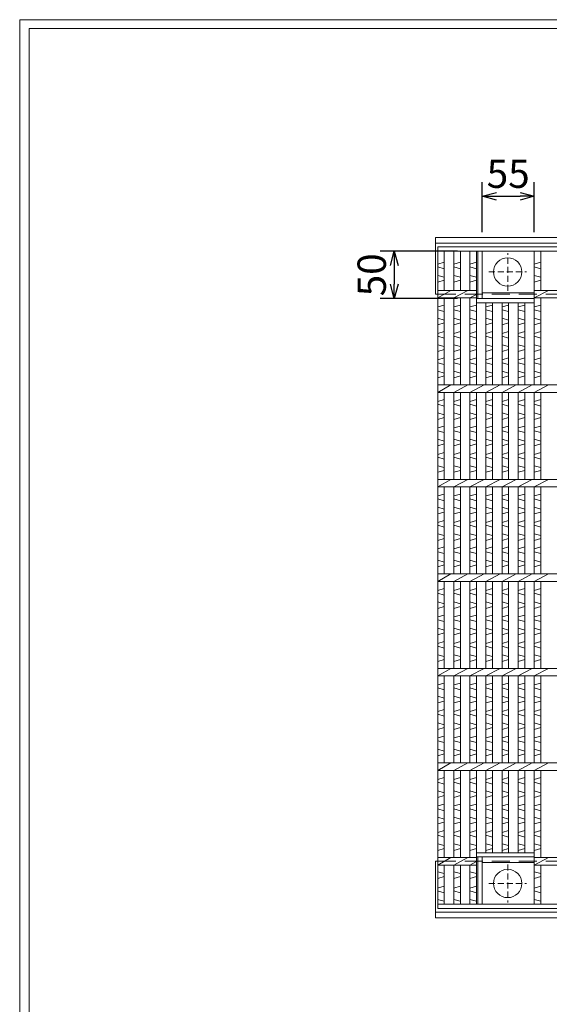
# Model space of a CAD drawing. Units: millimetres. Extents: x -180 to 2610, y -195 to 1778.
# Drawn here: x -180 to 380, y 736 to 1778 of the extents above; entities that cross this region are included whole.
import ezdxf

# ---------------------------------------------------------------- set-up
doc = ezdxf.new("R2010")
doc.units = ezdxf.units.MM
doc.linetypes.add('HIDDEN', pattern=[9.525, 6.35, -3.175])
for name, color, linetype, lineweight in [('エンボス', 4, 'Continuous', 5), ('中心線', 1, 'HIDDEN', 5), ('受け枠', 3, 'Continuous', 9), ('寸法線', 2, 'Continuous', 9), ('本体', 7, 'Continuous', 13), ('枠寸法', 31, 'Continuous', 9)]:
    doc.layers.add(name, color=color, linetype=linetype, lineweight=lineweight)
doc.layers.add('外枠', color=7, linetype='Continuous')
doc.dimstyles.new('ISO-25', dxfattribs={"dimscale": 10, "dimtxt": 3, "dimasz": 1.5, "dimexe": 1.5, "dimexo": 2, "dimgap": 0.5, "dimtad": 1, "dimdsep": 46, "dimtxsty": 'Standard', "dimblk": 'OPEN30', "dimcen": 2.5, "dimadec": 0, "dimazin": 0, "dimtfac": 1, "dimtmove": 0, "dimatfit": 0, "dimldrblk": 'OPEN30', "dimfxl": 1, "dimarcsym": 0})

# ---------------------------------------------------------------- blocks, each defined once
blk = doc.blocks.new('_Open30')
at = {"color": 0, "linetype": 'ByBlock', "lineweight": -2}
for p, q in [((-1, 0.268), (0, 0)), ((0, 0), (-1, -0.268)), ((0, 0), (-1, 0))]:
    blk.add_line(p, q, dxfattribs=at)
blk = doc.blocks.new('*D21')
at = {"layer": 'Defpoints', "color": 0, "ltscale": 3}
for p in [(364, 1591), (309, 1532.9), (364, 1532.9)]:
    blk.add_point(p, dxfattribs=at)
at = {"layer": '寸法線', "color": 0, "lineweight": -2, "ltscale": 3}
for p, q in [((309, 1552.9), (309, 1606)), ((364, 1552.9), (364, 1606)), ((324, 1591), (349, 1591))]:
    blk.add_line(p, q, dxfattribs=at)
at = {"layer": '寸法線', "color": 0, "lineweight": -2, "ltscale": 3, "xscale": 15, "yscale": 15, "zscale": 15, "rotation": 180}
blk.add_blockref('_Open30', (309, 1591), dxfattribs=at)
at = {"layer": '寸法線', "color": 0, "lineweight": -2, "ltscale": 3, "xscale": 15, "yscale": 15, "zscale": 15}
blk.add_blockref('_Open30', (364, 1591), dxfattribs=at)
at = {"layer": '寸法線', "color": 0, "ltscale": 3, "insert": (336.5, 1611), "char_height": 30, "attachment_point": 5}
blk.add_mtext('55', dxfattribs=at)
blk = doc.blocks.new('丸穴φ30')
at = {"layer": '中心線'}
for p, q in [((0, -20), (0, 20)), ((-20, 0), (20, 0))]:
    blk.add_line(p, q, dxfattribs=at)
at = {"layer": '本体', "ltscale": 3}
blk.add_circle((0, 0), 15, dxfattribs=at)
blk = doc.blocks.new('*D41')
at = {"layer": 'Defpoints', "color": 0, "ltscale": 3}
for p in [(303, 1532.9), (216.1, 1482.9), (303, 1482.9)]:
    blk.add_point(p, dxfattribs=at)
at = {"layer": '寸法線', "color": 0, "lineweight": -2, "ltscale": 3}
for p, q in [((283, 1532.9), (201.1, 1532.9)), ((216.1, 1517.9), (216.1, 1497.9)), ((283, 1482.9), (201.1, 1482.9))]:
    blk.add_line(p, q, dxfattribs=at)
at = {"layer": '寸法線', "color": 0, "lineweight": -2, "ltscale": 3, "xscale": 15, "yscale": 15, "zscale": 15}
for p, rotation in [((216.1, 1532.9), 90), ((216.1, 1482.9), 270)]:
    blk.add_blockref('_Open30', p, dxfattribs=dict(at, rotation=rotation))
at = {"layer": '寸法線', "color": 0, "ltscale": 3, "insert": (196.1, 1507.9), "char_height": 30, "attachment_point": 5, "rotation": 90}
blk.add_mtext('50', dxfattribs=at)

msp = doc.modelspace()

# ---------------------------------------------------------------- linework, layer by layer
at = {"layer": 'エンボス', "linetype": 'Continuous'}
for p, q in [((261.99, 1519.31), (268.99, 1521.31)), ((278.99, 1519.31), (285.99, 1521.31)), ((295.99, 1519.31), (302.99, 1521.31)), ((363.99, 1519.31), (370.99, 1521.31)), ((268.99, 1514.31), (261.99, 1516.31)), ((285.99, 1514.31), (278.99, 1516.31)), ((302.99, 1514.31), (295.99, 1516.31)), ((370.99, 1514.31), (363.99, 1516.31)), ((261.99, 1507.31), (268.99, 1505.31)), ((268.99, 1502.31), (261.99, 1500.31)), ((278.99, 1507.31), (285.99, 1505.31)), ((285.99, 1502.31), (278.99, 1500.31)), ((295.99, 1507.31), (302.99, 1505.31)), ((302.99, 1502.31), (295.99, 1500.31)), ((363.99, 1507.31), (370.99, 1505.31)), ((370.99, 1502.31), (363.99, 1500.31)), ((268.99, 1475.946), (261.99, 1473.946)), ((261.99, 1470.946), (268.99, 1468.946)), ((285.99, 1475.946), (278.99, 1473.946)), ((278.99, 1470.946), (285.99, 1468.946)), ((302.99, 1475.946), (295.99, 1473.946)), ((295.99, 1470.946), (302.99, 1468.946)), ((319.99, 1475.946), (312.99, 1473.946)), ((312.99, 1470.946), (319.99, 1468.946)), ((336.99, 1475.946), (329.99, 1473.946)), ((329.99, 1470.946), (336.99, 1468.946)), ((353.99, 1475.946), (346.99, 1473.946)), ((346.99, 1470.946), (353.99, 1468.946)), ((370.99, 1475.946), (363.99, 1473.946)), ((363.99, 1470.946), (370.99, 1468.946)), ((261.99, 1461.946), (268.99, 1459.946)), ((278.99, 1461.946), (285.99, 1459.946)), ((295.99, 1461.946), (302.99, 1459.946)), ((312.99, 1461.946), (319.99, 1459.946)), ((329.99, 1461.946), (336.99, 1459.946)), ((346.99, 1461.946), (353.99, 1459.946)), ((363.99, 1461.946), (370.99, 1459.946)), ((268.99, 1456.946), (261.99, 1454.946)), ((285.99, 1456.946), (278.99, 1454.946)), ((302.99, 1456.946), (295.99, 1454.946)), ((319.99, 1456.946), (312.99, 1454.946)), ((336.99, 1456.946), (329.99, 1454.946)), ((353.99, 1456.946), (346.99, 1454.946)), ((370.99, 1456.946), (363.99, 1454.946)), ((268.99, 1447.946), (261.99, 1445.946)), ((261.99, 1442.946), (268.99, 1440.946)), ((285.99, 1447.946), (278.99, 1445.946)), ((278.99, 1442.946), (285.99, 1440.946)), ((302.99, 1447.946), (295.99, 1445.946)), ((295.99, 1442.946), (302.99, 1440.946)), ((319.99, 1447.946), (312.99, 1445.946)), ((312.99, 1442.946), (319.99, 1440.946)), ((336.99, 1447.946), (329.99, 1445.946)), ((329.99, 1442.946), (336.99, 1440.946)), ((353.99, 1447.946), (346.99, 1445.946)), ((346.99, 1442.946), (353.99, 1440.946)), ((370.99, 1447.946), (363.99, 1445.946)), ((363.99, 1442.946), (370.99, 1440.946)), ((261.99, 1433.946), (268.99, 1431.946)), ((268.99, 1428.946), (261.99, 1426.946)), ((278.99, 1433.946), (285.99, 1431.946)), ((285.99, 1428.946), (278.99, 1426.946)), ((295.99, 1433.946), (302.99, 1431.946)), ((302.99, 1428.946), (295.99, 1426.946)), ((312.99, 1433.946), (319.99, 1431.946)), ((319.99, 1428.946), (312.99, 1426.946)), ((329.99, 1433.946), (336.99, 1431.946)), ((336.99, 1428.946), (329.99, 1426.946)), ((346.99, 1433.946), (353.99, 1431.946)), ((353.99, 1428.946), (346.99, 1426.946)), ((363.99, 1433.946), (370.99, 1431.946)), ((370.99, 1428.946), (363.99, 1426.946)), ((268.99, 1419.946), (261.99, 1417.946)), ((285.99, 1419.946), (278.99, 1417.946)), ((302.99, 1419.946), (295.99, 1417.946)), ((319.99, 1419.946), (312.99, 1417.946)), ((336.99, 1419.946), (329.99, 1417.946)), ((353.99, 1419.946), (346.99, 1417.946)), ((370.99, 1419.946), (363.99, 1417.946)), ((261.99, 1414.946), (268.99, 1412.946)), ((278.99, 1414.946), (285.99, 1412.946)), ((295.99, 1414.946), (302.99, 1412.946)), ((312.99, 1414.946), (319.99, 1412.946)), ((329.99, 1414.946), (336.99, 1412.946)), ((346.99, 1414.946), (353.99, 1412.946)), ((363.99, 1414.946), (370.99, 1412.946)), ((261.99, 1405.946), (268.99, 1403.946)), ((268.99, 1400.946), (261.99, 1398.946)), ((278.99, 1405.946), (285.99, 1403.946)), ((285.99, 1400.946), (278.99, 1398.946)), ((295.99, 1405.946), (302.99, 1403.946)), ((302.99, 1400.946), (295.99, 1398.946)), ((312.99, 1405.946), (319.99, 1403.946)), ((319.99, 1400.946), (312.99, 1398.946)), ((329.99, 1405.946), (336.99, 1403.946)), ((336.99, 1400.946), (329.99, 1398.946)), ((346.99, 1405.946), (353.99, 1403.946)), ((353.99, 1400.946), (346.99, 1398.946)), ((363.99, 1405.946), (370.99, 1403.946)), ((370.99, 1400.946), (363.99, 1398.946)), ((268.99, 1375.946), (261.99, 1373.946)), ((285.99, 1375.946), (278.99, 1373.946)), ((302.99, 1375.946), (295.99, 1373.946)), ((319.99, 1375.946), (312.99, 1373.946)), ((336.99, 1375.946), (329.99, 1373.946)), ((353.99, 1375.946), (346.99, 1373.946)), ((370.99, 1375.946), (363.99, 1373.946)), ((261.99, 1370.946), (268.99, 1368.946)), ((278.99, 1370.946), (285.99, 1368.946)), ((295.99, 1370.946), (302.99, 1368.946)), ((312.99, 1370.946), (319.99, 1368.946)), ((329.99, 1370.946), (336.99, 1368.946)), ((346.99, 1370.946), (353.99, 1368.946)), ((363.99, 1370.946), (370.99, 1368.946)), ((261.99, 1361.946), (268.99, 1359.946)), ((268.99, 1356.946), (261.99, 1354.946)), ((278.99, 1361.946), (285.99, 1359.946)), ((285.99, 1356.946), (278.99, 1354.946)), ((295.99, 1361.946), (302.99, 1359.946)), ((302.99, 1356.946), (295.99, 1354.946)), ((312.99, 1361.946), (319.99, 1359.946)), ((319.99, 1356.946), (312.99, 1354.946)), ((329.99, 1361.946), (336.99, 1359.946)), ((336.99, 1356.946), (329.99, 1354.946)), ((346.99, 1361.946), (353.99, 1359.946)), ((353.99, 1356.946), (346.99, 1354.946)), ((363.99, 1361.946), (370.99, 1359.946)), ((370.99, 1356.946), (363.99, 1354.946)), ((268.99, 1347.946), (261.99, 1345.946)), ((285.99, 1347.946), (278.99, 1345.946)), ((302.99, 1347.946), (295.99, 1345.946)), ((319.99, 1347.946), (312.99, 1345.946)), ((336.99, 1347.946), (329.99, 1345.946)), ((353.99, 1347.946), (346.99, 1345.946)), ((370.99, 1347.946), (363.99, 1345.946)), ((261.99, 1342.946), (268.99, 1340.946)), ((261.99, 1333.946), (268.99, 1331.946)), ((278.99, 1342.946), (285.99, 1340.946)), ((278.99, 1333.946), (285.99, 1331.946)), ((295.99, 1342.946), (302.99, 1340.946)), ((295.99, 1333.946), (302.99, 1331.946)), ((312.99, 1342.946), (319.99, 1340.946)), ((312.99, 1333.946), (319.99, 1331.946)), ((329.99, 1342.946), (336.99, 1340.946)), ((329.99, 1333.946), (336.99, 1331.946)), ((346.99, 1342.946), (353.99, 1340.946)), ((346.99, 1333.946), (353.99, 1331.946)), ((363.99, 1342.946), (370.99, 1340.946)), ((363.99, 1333.946), (370.99, 1331.946)), ((268.99, 1328.946), (261.99, 1326.946)), ((285.99, 1328.946), (278.99, 1326.946)), ((302.99, 1328.946), (295.99, 1326.946)), ((319.99, 1328.946), (312.99, 1326.946)), ((336.99, 1328.946), (329.99, 1326.946)), ((353.99, 1328.946), (346.99, 1326.946)), ((370.99, 1328.946), (363.99, 1326.946)), ((268.99, 1319.946), (261.99, 1317.946)), ((261.99, 1314.946), (268.99, 1312.946)), ((285.99, 1319.946), (278.99, 1317.946)), ((278.99, 1314.946), (285.99, 1312.946)), ((302.99, 1319.946), (295.99, 1317.946)), ((295.99, 1314.946), (302.99, 1312.946)), ((319.99, 1319.946), (312.99, 1317.946)), ((312.99, 1314.946), (319.99, 1312.946)), ((336.99, 1319.946), (329.99, 1317.946)), ((329.99, 1314.946), (336.99, 1312.946)), ((353.99, 1319.946), (346.99, 1317.946)), ((346.99, 1314.946), (353.99, 1312.946)), ((370.99, 1319.946), (363.99, 1317.946)), ((363.99, 1314.946), (370.99, 1312.946)), ((261.99, 1305.946), (268.99, 1303.946)), ((278.99, 1305.946), (285.99, 1303.946)), ((295.99, 1305.946), (302.99, 1303.946)), ((312.99, 1305.946), (319.99, 1303.946)), ((329.99, 1305.946), (336.99, 1303.946)), ((346.99, 1305.946), (353.99, 1303.946)), ((363.99, 1305.946), (370.99, 1303.946)), ((268.99, 1300.946), (261.99, 1298.946)), ((285.99, 1300.946), (278.99, 1298.946)), ((302.99, 1300.946), (295.99, 1298.946)), ((319.99, 1300.946), (312.99, 1298.946)), ((336.99, 1300.946), (329.99, 1298.946)), ((353.99, 1300.946), (346.99, 1298.946)), ((370.99, 1300.946), (363.99, 1298.946)), ((268.99, 1275.946), (261.99, 1273.946)), ((285.99, 1275.946), (278.99, 1273.946)), ((302.99, 1275.946), (295.99, 1273.946)), ((319.99, 1275.946), (312.99, 1273.946)), ((336.99, 1275.946), (329.99, 1273.946)), ((353.99, 1275.946), (346.99, 1273.946)), ((370.99, 1275.946), (363.99, 1273.946)), ((261.99, 1270.946), (268.99, 1268.946)), ((261.99, 1261.946), (268.99, 1259.946)), ((278.99, 1270.946), (285.99, 1268.946)), ((278.99, 1261.946), (285.99, 1259.946)), ((295.99, 1270.946), (302.99, 1268.946)), ((295.99, 1261.946), (302.99, 1259.946)), ((312.99, 1270.946), (319.99, 1268.946)), ((312.99, 1261.946), (319.99, 1259.946)), ((329.99, 1270.946), (336.99, 1268.946)), ((329.99, 1261.946), (336.99, 1259.946)), ((346.99, 1270.946), (353.99, 1268.946)), ((346.99, 1261.946), (353.99, 1259.946)), ((363.99, 1270.946), (370.99, 1268.946)), ((363.99, 1261.946), (370.99, 1259.946)), ((268.99, 1256.946), (261.99, 1254.946)), ((285.99, 1256.946), (278.99, 1254.946)), ((302.99, 1256.946), (295.99, 1254.946)), ((319.99, 1256.946), (312.99, 1254.946)), ((336.99, 1256.946), (329.99, 1254.946)), ((353.99, 1256.946), (346.99, 1254.946)), ((370.99, 1256.946), (363.99, 1254.946)), ((268.99, 1247.946), (261.99, 1245.946)), ((261.99, 1242.946), (268.99, 1240.946)), ((285.99, 1247.946), (278.99, 1245.946)), ((278.99, 1242.946), (285.99, 1240.946)), ((302.99, 1247.946), (295.99, 1245.946)), ((295.99, 1242.946), (302.99, 1240.946)), ((319.99, 1247.946), (312.99, 1245.946)), ((312.99, 1242.946), (319.99, 1240.946)), ((336.99, 1247.946), (329.99, 1245.946)), ((329.99, 1242.946), (336.99, 1240.946)), ((353.99, 1247.946), (346.99, 1245.946)), ((346.99, 1242.946), (353.99, 1240.946)), ((370.99, 1247.946), (363.99, 1245.946)), ((363.99, 1242.946), (370.99, 1240.946)), ((261.99, 1233.946), (268.99, 1231.946)), ((278.99, 1233.946), (285.99, 1231.946)), ((295.99, 1233.946), (302.99, 1231.946)), ((312.99, 1233.946), (319.99, 1231.946)), ((329.99, 1233.946), (336.99, 1231.946)), ((346.99, 1233.946), (353.99, 1231.946)), ((363.99, 1233.946), (370.99, 1231.946)), ((268.99, 1228.946), (261.99, 1226.946)), ((268.99, 1219.946), (261.99, 1217.946)), ((285.99, 1228.946), (278.99, 1226.946)), ((285.99, 1219.946), (278.99, 1217.946)), ((302.99, 1228.946), (295.99, 1226.946)), ((302.99, 1219.946), (295.99, 1217.946)), ((319.99, 1228.946), (312.99, 1226.946)), ((319.99, 1219.946), (312.99, 1217.946)), ((336.99, 1228.946), (329.99, 1226.946)), ((336.99, 1219.946), (329.99, 1217.946)), ((353.99, 1228.946), (346.99, 1226.946)), ((353.99, 1219.946), (346.99, 1217.946)), ((370.99, 1228.946), (363.99, 1226.946)), ((370.99, 1219.946), (363.99, 1217.946)), ((261.99, 1214.946), (268.99, 1212.946)), ((278.99, 1214.946), (285.99, 1212.946)), ((295.99, 1214.946), (302.99, 1212.946)), ((312.99, 1214.946), (319.99, 1212.946)), ((329.99, 1214.946), (336.99, 1212.946)), ((346.99, 1214.946), (353.99, 1212.946)), ((363.99, 1214.946), (370.99, 1212.946)), ((261.99, 1205.946), (268.99, 1203.946)), ((268.99, 1200.946), (261.99, 1198.946)), ((278.99, 1205.946), (285.99, 1203.946)), ((285.99, 1200.946), (278.99, 1198.946)), ((295.99, 1205.946), (302.99, 1203.946)), ((302.99, 1200.946), (295.99, 1198.946)), ((312.99, 1205.946), (319.99, 1203.946)), ((319.99, 1200.946), (312.99, 1198.946)), ((329.99, 1205.946), (336.99, 1203.946)), ((336.99, 1200.946), (329.99, 1198.946)), ((346.99, 1205.946), (353.99, 1203.946)), ((353.99, 1200.946), (346.99, 1198.946)), ((363.99, 1205.946), (370.99, 1203.946)), ((370.99, 1200.946), (363.99, 1198.946)), ((268.99, 1175.946), (261.99, 1173.946)), ((261.99, 1170.946), (268.99, 1168.946)), ((285.99, 1175.946), (278.99, 1173.946)), ((278.99, 1170.946), (285.99, 1168.946)), ((302.99, 1175.946), (295.99, 1173.946)), ((295.99, 1170.946), (302.99, 1168.946)), ((319.99, 1175.946), (312.99, 1173.946)), ((312.99, 1170.946), (319.99, 1168.946)), ((336.99, 1175.946), (329.99, 1173.946)), ((329.99, 1170.946), (336.99, 1168.946)), ((353.99, 1175.946), (346.99, 1173.946)), ((346.99, 1170.946), (353.99, 1168.946)), ((370.99, 1175.946), (363.99, 1173.946)), ((363.99, 1170.946), (370.99, 1168.946)), ((261.99, 1161.946), (268.99, 1159.946)), ((268.99, 1156.946), (261.99, 1154.946)), ((278.99, 1161.946), (285.99, 1159.946)), ((285.99, 1156.946), (278.99, 1154.946)), ((295.99, 1161.946), (302.99, 1159.946)), ((302.99, 1156.946), (295.99, 1154.946)), ((312.99, 1161.946), (319.99, 1159.946)), ((319.99, 1156.946), (312.99, 1154.946)), ((329.99, 1161.946), (336.99, 1159.946)), ((336.99, 1156.946), (329.99, 1154.946)), ((346.99, 1161.946), (353.99, 1159.946)), ((353.99, 1156.946), (346.99, 1154.946)), ((363.99, 1161.946), (370.99, 1159.946)), ((370.99, 1156.946), (363.99, 1154.946)), ((268.99, 1147.946), (261.99, 1145.946)), ((285.99, 1147.946), (278.99, 1145.946)), ((302.99, 1147.946), (295.99, 1145.946)), ((319.99, 1147.946), (312.99, 1145.946)), ((336.99, 1147.946), (329.99, 1145.946)), ((353.99, 1147.946), (346.99, 1145.946)), ((370.99, 1147.946), (363.99, 1145.946)), ((261.99, 1142.946), (268.99, 1140.946)), ((278.99, 1142.946), (285.99, 1140.946)), ((295.99, 1142.946), (302.99, 1140.946)), ((312.99, 1142.946), (319.99, 1140.946)), ((329.99, 1142.946), (336.99, 1140.946)), ((346.99, 1142.946), (353.99, 1140.946)), ((363.99, 1142.946), (370.99, 1140.946)), ((261.99, 1133.946), (268.99, 1131.946)), ((268.99, 1128.946), (261.99, 1126.946)), ((278.99, 1133.946), (285.99, 1131.946)), ((285.99, 1128.946), (278.99, 1126.946)), ((295.99, 1133.946), (302.99, 1131.946)), ((302.99, 1128.946), (295.99, 1126.946)), ((312.99, 1133.946), (319.99, 1131.946)), ((319.99, 1128.946), (312.99, 1126.946)), ((329.99, 1133.946), (336.99, 1131.946)), ((336.99, 1128.946), (329.99, 1126.946)), ((346.99, 1133.946), (353.99, 1131.946)), ((353.99, 1128.946), (346.99, 1126.946)), ((363.99, 1133.946), (370.99, 1131.946)), ((370.99, 1128.946), (363.99, 1126.946)), ((268.99, 1119.946), (261.99, 1117.946)), ((261.99, 1114.946), (268.99, 1112.946)), ((285.99, 1119.946), (278.99, 1117.946)), ((278.99, 1114.946), (285.99, 1112.946)), ((302.99, 1119.946), (295.99, 1117.946)), ((295.99, 1114.946), (302.99, 1112.946)), ((319.99, 1119.946), (312.99, 1117.946)), ((312.99, 1114.946), (319.99, 1112.946)), ((336.99, 1119.946), (329.99, 1117.946)), ((329.99, 1114.946), (336.99, 1112.946)), ((353.99, 1119.946), (346.99, 1117.946)), ((346.99, 1114.946), (353.99, 1112.946)), ((370.99, 1119.946), (363.99, 1117.946)), ((363.99, 1114.946), (370.99, 1112.946)), ((261.99, 1105.946), (268.99, 1103.946)), ((278.99, 1105.946), (285.99, 1103.946)), ((295.99, 1105.946), (302.99, 1103.946)), ((312.99, 1105.946), (319.99, 1103.946)), ((329.99, 1105.946), (336.99, 1103.946)), ((346.99, 1105.946), (353.99, 1103.946)), ((363.99, 1105.946), (370.99, 1103.946)), ((268.99, 1100.946), (261.99, 1098.946)), ((285.99, 1100.946), (278.99, 1098.946)), ((302.99, 1100.946), (295.99, 1098.946)), ((319.99, 1100.946), (312.99, 1098.946)), ((336.99, 1100.946), (329.99, 1098.946)), ((353.99, 1100.946), (346.99, 1098.946)), ((370.99, 1100.946), (363.99, 1098.946)), ((268.99, 1075.946), (261.99, 1073.946)), ((285.99, 1075.946), (278.99, 1073.946)), ((302.99, 1075.946), (295.99, 1073.946)), ((319.99, 1075.946), (312.99, 1073.946)), ((336.99, 1075.946), (329.99, 1073.946)), ((353.99, 1075.946), (346.99, 1073.946)), ((370.99, 1075.946), (363.99, 1073.946)), ((261.99, 1070.946), (268.99, 1068.946)), ((278.99, 1070.946), (285.99, 1068.946)), ((295.99, 1070.946), (302.99, 1068.946)), ((312.99, 1070.946), (319.99, 1068.946)), ((329.99, 1070.946), (336.99, 1068.946)), ((346.99, 1070.946), (353.99, 1068.946)), ((363.99, 1070.946), (370.99, 1068.946)), ((261.99, 1061.946), (268.99, 1059.946)), ((268.99, 1056.946), (261.99, 1054.946)), ((278.99, 1061.946), (285.99, 1059.946)), ((285.99, 1056.946), (278.99, 1054.946)), ((295.99, 1061.946), (302.99, 1059.946)), ((302.99, 1056.946), (295.99, 1054.946)), ((312.99, 1061.946), (319.99, 1059.946)), ((319.99, 1056.946), (312.99, 1054.946)), ((329.99, 1061.946), (336.99, 1059.946)), ((336.99, 1056.946), (329.99, 1054.946)), ((346.99, 1061.946), (353.99, 1059.946)), ((353.99, 1056.946), (346.99, 1054.946)), ((363.99, 1061.946), (370.99, 1059.946)), ((370.99, 1056.946), (363.99, 1054.946)), ((268.99, 1047.946), (261.99, 1045.946)), ((261.99, 1042.946), (268.99, 1040.946)), ((285.99, 1047.946), (278.99, 1045.946)), ((278.99, 1042.946), (285.99, 1040.946)), ((302.99, 1047.946), (295.99, 1045.946)), ((295.99, 1042.946), (302.99, 1040.946)), ((319.99, 1047.946), (312.99, 1045.946)), ((312.99, 1042.946), (319.99, 1040.946)), ((336.99, 1047.946), (329.99, 1045.946)), ((329.99, 1042.946), (336.99, 1040.946)), ((353.99, 1047.946), (346.99, 1045.946)), ((346.99, 1042.946), (353.99, 1040.946)), ((370.99, 1047.946), (363.99, 1045.946)), ((363.99, 1042.946), (370.99, 1040.946)), ((261.99, 1033.946), (268.99, 1031.946)), ((278.99, 1033.946), (285.99, 1031.946)), ((295.99, 1033.946), (302.99, 1031.946)), ((312.99, 1033.946), (319.99, 1031.946)), ((329.99, 1033.946), (336.99, 1031.946)), ((346.99, 1033.946), (353.99, 1031.946)), ((363.99, 1033.946), (370.99, 1031.946)), ((268.99, 1028.946), (261.99, 1026.946)), ((285.99, 1028.946), (278.99, 1026.946)), ((302.99, 1028.946), (295.99, 1026.946)), ((319.99, 1028.946), (312.99, 1026.946)), ((336.99, 1028.946), (329.99, 1026.946)), ((353.99, 1028.946), (346.99, 1026.946)), ((370.99, 1028.946), (363.99, 1026.946)), ((268.99, 1019.946), (261.99, 1017.946)), ((261.99, 1014.946), (268.99, 1012.946)), ((285.99, 1019.946), (278.99, 1017.946)), ((278.99, 1014.946), (285.99, 1012.946)), ((302.99, 1019.946), (295.99, 1017.946)), ((295.99, 1014.946), (302.99, 1012.946)), ((319.99, 1019.946), (312.99, 1017.946)), ((312.99, 1014.946), (319.99, 1012.946)), ((336.99, 1019.946), (329.99, 1017.946)), ((329.99, 1014.946), (336.99, 1012.946)), ((353.99, 1019.946), (346.99, 1017.946)), ((346.99, 1014.946), (353.99, 1012.946)), ((370.99, 1019.946), (363.99, 1017.946)), ((363.99, 1014.946), (370.99, 1012.946)), ((261.99, 1005.946), (268.99, 1003.946)), ((268.99, 1000.946), (261.99, 998.946)), ((278.99, 1005.946), (285.99, 1003.946)), ((285.99, 1000.946), (278.99, 998.946)), ((295.99, 1005.946), (302.99, 1003.946)), ((302.99, 1000.946), (295.99, 998.946)), ((312.99, 1005.946), (319.99, 1003.946)), ((319.99, 1000.946), (312.99, 998.946)), ((329.99, 1005.946), (336.99, 1003.946)), ((336.99, 1000.946), (329.99, 998.946)), ((346.99, 1005.946), (353.99, 1003.946)), ((353.99, 1000.946), (346.99, 998.946)), ((363.99, 1005.946), (370.99, 1003.946)), ((370.99, 1000.946), (363.99, 998.946)), ((268.99, 975.946), (261.99, 973.946)), ((261.99, 970.946), (268.99, 968.946)), ((285.99, 975.946), (278.99, 973.946)), ((278.99, 970.946), (285.99, 968.946)), ((302.99, 975.946), (295.99, 973.946)), ((295.99, 970.946), (302.99, 968.946)), ((319.99, 975.946), (312.99, 973.946)), ((312.99, 970.946), (319.99, 968.946)), ((336.99, 975.946), (329.99, 973.946)), ((329.99, 970.946), (336.99, 968.946)), ((353.99, 975.946), (346.99, 973.946)), ((346.99, 970.946), (353.99, 968.946)), ((370.99, 975.946), (363.99, 973.946)), ((363.99, 970.946), (370.99, 968.946)), ((261.99, 961.946), (268.99, 959.946)), ((278.99, 961.946), (285.99, 959.946)), ((295.99, 961.946), (302.99, 959.946)), ((312.99, 961.946), (319.99, 959.946)), ((329.99, 961.946), (336.99, 959.946)), ((346.99, 961.946), (353.99, 959.946)), ((363.99, 961.946), (370.99, 959.946)), ((268.99, 956.946), (261.99, 954.946)), ((285.99, 956.946), (278.99, 954.946)), ((302.99, 956.946), (295.99, 954.946)), ((319.99, 956.946), (312.99, 954.946)), ((336.99, 956.946), (329.99, 954.946)), ((353.99, 956.946), (346.99, 954.946)), ((370.99, 956.946), (363.99, 954.946)), ((268.99, 947.946), (261.99, 945.946)), ((261.99, 942.946), (268.99, 940.946)), ((285.99, 947.946), (278.99, 945.946)), ((278.99, 942.946), (285.99, 940.946)), ((302.99, 947.946), (295.99, 945.946)), ((295.99, 942.946), (302.99, 940.946)), ((319.99, 947.946), (312.99, 945.946)), ((312.99, 942.946), (319.99, 940.946)), ((336.99, 947.946), (329.99, 945.946)), ((329.99, 942.946), (336.99, 940.946)), ((353.99, 947.946), (346.99, 945.946)), ((346.99, 942.946), (353.99, 940.946)), ((370.99, 947.946), (363.99, 945.946)), ((363.99, 942.946), (370.99, 940.946)), ((261.99, 933.946), (268.99, 931.946)), ((268.99, 928.946), (261.99, 926.946)), ((278.99, 933.946), (285.99, 931.946)), ((285.99, 928.946), (278.99, 926.946)), ((295.99, 933.946), (302.99, 931.946)), ((302.99, 928.946), (295.99, 926.946)), ((312.99, 933.946), (319.99, 931.946)), ((319.99, 928.946), (312.99, 926.946)), ((329.99, 933.946), (336.99, 931.946)), ((336.99, 928.946), (329.99, 926.946)), ((346.99, 933.946), (353.99, 931.946)), ((353.99, 928.946), (346.99, 926.946)), ((363.99, 933.946), (370.99, 931.946)), ((370.99, 928.946), (363.99, 926.946)), ((268.99, 919.946), (261.99, 917.946)), ((285.99, 919.946), (278.99, 917.946)), ((302.99, 919.946), (295.99, 917.946)), ((319.99, 919.946), (312.99, 917.946)), ((336.99, 919.946), (329.99, 917.946)), ((353.99, 919.946), (346.99, 917.946)), ((370.99, 919.946), (363.99, 917.946)), ((261.99, 914.946), (268.99, 912.946)), ((278.99, 914.946), (285.99, 912.946)), ((295.99, 914.946), (302.99, 912.946)), ((312.99, 914.946), (319.99, 912.946)), ((329.99, 914.946), (336.99, 912.946)), ((346.99, 914.946), (353.99, 912.946)), ((363.99, 914.946), (370.99, 912.946)), ((261.99, 905.946), (268.99, 903.946)), ((268.99, 900.946), (261.99, 898.946)), ((278.99, 905.946), (285.99, 903.946)), ((285.99, 900.946), (278.99, 898.946)), ((295.99, 905.946), (302.99, 903.946)), ((302.99, 900.946), (295.99, 898.946)), ((312.99, 905.946), (319.99, 903.946)), ((319.99, 900.946), (312.99, 898.946)), ((329.99, 905.946), (336.99, 903.946)), ((336.99, 900.946), (329.99, 898.946)), ((346.99, 905.946), (353.99, 903.946)), ((353.99, 900.946), (346.99, 898.946)), ((363.99, 905.946), (370.99, 903.946)), ((370.99, 900.946), (363.99, 898.946)), ((261.99, 876.31), (268.99, 874.31)), ((278.99, 876.31), (285.99, 874.31)), ((295.99, 876.31), (302.99, 874.31)), ((363.99, 876.31), (370.99, 874.31)), ((268.99, 871.31), (261.99, 869.31)), ((285.99, 871.31), (278.99, 869.31)), ((302.99, 871.31), (295.99, 869.31)), ((370.99, 871.31), (363.99, 869.31)), ((261.903, 859.118), (268.903, 861.118)), ((268.903, 854.118), (261.903, 856.118)), ((278.903, 859.118), (285.903, 861.118)), ((285.903, 854.118), (278.903, 856.118)), ((295.903, 859.118), (302.903, 861.118)), ((302.903, 854.118), (295.903, 856.118)), ((363.903, 859.118), (370.903, 861.118)), ((370.903, 854.118), (363.903, 856.118)), ((261.903, 847.118), (268.903, 845.118)), ((278.903, 847.118), (285.903, 845.118)), ((295.903, 847.118), (302.903, 845.118)), ((363.903, 847.118), (370.903, 845.118))]:
    msp.add_line(p, q, dxfattribs=at)
at = {"layer": '受け枠'}
for p, q in [((259.49, 1547.446), (1293.15, 1547.446)), ((259.49, 1547.446), (259.49, 1487.446)), ((259.49, 1541.446), (1296.967, 1541.446)), ((259.49, 1487.446), (261.99, 1487.446)), ((259.49, 827.446), (259.49, 887.446)), ((259.49, 887.446), (261.99, 887.446)), ((259.49, 833.446), (1296.967, 833.446)), ((259.49, 827.446), (1293.15, 827.446))]:
    msp.add_line(p, q, dxfattribs=at)
at = {"layer": '受け枠', "linetype": 'HIDDEN', "ltscale": 3}
for p, q in [((261.99, 1487.446), (1256.99, 1487.446)), ((261.99, 887.446), (1256.99, 887.446))]:
    msp.add_line(p, q, dxfattribs=at)
at = {"layer": '外枠', "lineweight": 9, "ltscale": 80}
for p in [(2609.622, 1777.869), (-179.889, -195.4)]:
    msp.add_line(p, (-179.889, 1777.869), dxfattribs=at)
at = {"layer": '外枠', "lineweight": 9, "ltscale": 100}
for q in [(2600.231, 1768.477), (-169.889, -185.4)]:
    msp.add_line((-169.889, 1768.477), q, dxfattribs=at)
at = {"layer": '本体', "linetype": 'Continuous'}
for p, q in [((261.99, 1537.446), (1256.99, 1537.446)), ((261.99, 837.446), (261.99, 1537.446)), ((261.99, 1532.946), (1256.99, 1532.946)), ((268.99, 1532.946), (268.99, 1491.446)), ((278.99, 1532.946), (278.99, 1491.446)), ((285.99, 1532.946), (285.99, 1491.446)), ((295.99, 1532.946), (295.99, 1491.446)), ((302.99, 1532.946), (302.99, 1391.446)), ((304.49, 1482.946), (304.49, 1532.946)), ((308.99, 1482.946), (308.99, 1532.946)), ((363.99, 1532.946), (363.99, 1391.446)), ((370.99, 1532.946), (370.99, 1491.446)), ((261.99, 1491.446), (302.99, 1491.446)), ((261.99, 1483.446), (275.99, 1491.446)), ((278.99, 1483.446), (293.99, 1491.446)), ((363.99, 1483.446), (378.99, 1491.446)), ((363.99, 1491.446), (1153.99, 1491.446)), ((261.99, 1483.446), (302.99, 1483.446)), ((268.99, 1483.446), (268.99, 1391.446)), ((278.99, 1483.446), (278.99, 1391.446)), ((285.99, 1483.446), (285.99, 1391.446)), ((295.99, 1483.446), (302.99, 1487.18)), ((295.99, 1483.446), (295.99, 1391.446)), ((302.99, 1482.946), (363.99, 1482.946)), ((308.99, 1488.946), (363.99, 1488.946)), ((363.99, 1483.446), (1153.99, 1483.446)), ((370.99, 1483.446), (370.99, 1391.446)), ((302.99, 1478.446), (363.99, 1478.446)), ((312.99, 1478.446), (312.99, 1391.446)), ((319.99, 1478.446), (319.99, 1391.446)), ((329.99, 1478.446), (329.99, 1391.446)), ((336.99, 1478.446), (336.99, 1391.446)), ((346.99, 1478.446), (346.99, 1391.446)), ((353.99, 1478.446), (353.99, 1391.446)), ((261.99, 1391.446), (1256.99, 1391.446)), ((261.99, 1383.446), (275.99, 1391.446)), ((278.99, 1383.446), (293.99, 1391.446)), ((295.99, 1383.446), (310.99, 1391.446)), ((312.99, 1383.446), (327.99, 1391.446)), ((329.99, 1383.446), (344.99, 1391.446)), ((346.99, 1383.446), (361.99, 1391.446)), ((363.99, 1383.446), (378.99, 1391.446)), ((261.99, 1383.446), (1256.99, 1383.446)), ((268.99, 1383.446), (268.99, 1291.446)), ((278.99, 1383.446), (278.99, 1291.446)), ((285.99, 1383.446), (285.99, 1291.446)), ((295.99, 1383.446), (295.99, 1291.446)), ((302.99, 1383.446), (302.99, 1291.446)), ((312.99, 1383.446), (312.99, 1291.446)), ((319.99, 1383.446), (319.99, 1291.446)), ((329.99, 1383.446), (329.99, 1291.446)), ((336.99, 1383.446), (336.99, 1291.446)), ((346.99, 1383.446), (346.99, 1291.446)), ((353.99, 1383.446), (353.99, 1291.446)), ((363.99, 1383.446), (363.99, 1291.446)), ((370.99, 1383.446), (370.99, 1291.446)), ((261.99, 1291.446), (1256.99, 1291.446)), ((261.99, 1283.446), (275.99, 1291.446)), ((261.99, 1283.446), (1256.99, 1283.446)), ((268.99, 1283.446), (268.99, 1191.446)), ((278.99, 1283.446), (293.99, 1291.446)), ((278.99, 1283.446), (278.99, 1191.446)), ((285.99, 1283.446), (285.99, 1191.446)), ((295.99, 1283.446), (310.99, 1291.446)), ((295.99, 1283.446), (295.99, 1191.446)), ((302.99, 1283.446), (302.99, 1191.446)), ((312.99, 1283.446), (327.99, 1291.446)), ((312.99, 1283.446), (312.99, 1191.446)), ((319.99, 1283.446), (319.99, 1191.446)), ((329.99, 1283.446), (344.99, 1291.446)), ((329.99, 1283.446), (329.99, 1191.446)), ((336.99, 1283.446), (336.99, 1191.446)), ((346.99, 1283.446), (361.99, 1291.446)), ((346.99, 1283.446), (346.99, 1191.446)), ((353.99, 1283.446), (353.99, 1191.446)), ((363.99, 1283.446), (378.99, 1291.446)), ((363.99, 1283.446), (363.99, 1191.446)), ((370.99, 1283.446), (370.99, 1191.446)), ((261.99, 1191.446), (1256.99, 1191.446)), ((261.99, 1183.446), (275.99, 1191.446)), ((278.99, 1183.446), (293.99, 1191.446)), ((295.99, 1183.446), (310.99, 1191.446)), ((312.99, 1183.446), (327.99, 1191.446)), ((329.99, 1183.446), (344.99, 1191.446)), ((346.99, 1183.446), (361.99, 1191.446)), ((363.99, 1183.446), (378.99, 1191.446)), ((261.99, 1183.446), (1256.99, 1183.446)), ((268.99, 1183.446), (268.99, 1091.446)), ((278.99, 1183.446), (278.99, 1091.446)), ((285.99, 1183.446), (285.99, 1091.446)), ((295.99, 1183.446), (295.99, 1091.446)), ((302.99, 1183.446), (302.99, 1091.446)), ((312.99, 1183.446), (312.99, 1091.446)), ((319.99, 1183.446), (319.99, 1091.446)), ((329.99, 1183.446), (329.99, 1091.446)), ((336.99, 1183.446), (336.99, 1091.446)), ((346.99, 1183.446), (346.99, 1091.446)), ((353.99, 1183.446), (353.99, 1091.446)), ((363.99, 1183.446), (363.99, 1091.446)), ((370.99, 1183.446), (370.99, 1091.446)), ((261.99, 1091.446), (1256.99, 1091.446)), ((261.99, 1083.446), (275.99, 1091.446)), ((278.99, 1083.446), (293.99, 1091.446)), ((295.99, 1083.446), (310.99, 1091.446)), ((312.99, 1083.446), (327.99, 1091.446)), ((329.99, 1083.446), (344.99, 1091.446)), ((346.99, 1083.446), (361.99, 1091.446)), ((363.99, 1083.446), (378.99, 1091.446)), ((261.99, 1083.446), (1256.99, 1083.446)), ((268.99, 1083.446), (268.99, 991.446)), ((278.99, 1083.446), (278.99, 991.446)), ((285.99, 1083.446), (285.99, 991.446)), ((295.99, 1083.446), (295.99, 991.446)), ((302.99, 1083.446), (302.99, 991.446)), ((312.99, 1083.446), (312.99, 991.446)), ((319.99, 1083.446), (319.99, 991.446)), ((329.99, 1083.446), (329.99, 991.446)), ((336.99, 1083.446), (336.99, 991.446)), ((346.99, 1083.446), (346.99, 991.446)), ((353.99, 1083.446), (353.99, 991.446)), ((363.99, 1083.446), (363.99, 991.446)), ((370.99, 1083.446), (370.99, 991.446)), ((261.99, 991.446), (1256.99, 991.446)), ((261.99, 983.446), (275.99, 991.446)), ((278.99, 983.446), (293.99, 991.446)), ((295.99, 983.446), (310.99, 991.446)), ((312.99, 983.446), (327.99, 991.446)), ((329.99, 983.446), (344.99, 991.446)), ((346.99, 983.446), (361.99, 991.446)), ((363.99, 983.446), (378.99, 991.446)), ((261.99, 983.446), (1256.99, 983.446)), ((268.99, 983.446), (268.99, 891.446)), ((278.99, 983.446), (278.99, 891.446)), ((285.99, 983.446), (285.99, 891.446)), ((295.99, 983.446), (295.99, 891.446)), ((302.99, 983.446), (302.99, 841.946)), ((312.99, 983.446), (312.99, 896.446)), ((319.99, 983.446), (319.99, 896.446)), ((329.99, 983.446), (329.99, 896.446)), ((336.99, 983.446), (336.99, 896.446)), ((346.99, 983.446), (346.99, 896.446)), ((353.99, 983.446), (353.99, 896.446)), ((363.99, 983.446), (363.99, 841.946)), ((370.99, 983.446), (370.99, 891.446)), ((302.99, 896.446), (363.99, 896.446)), ((261.99, 891.446), (302.99, 891.446)), ((261.99, 883.446), (275.99, 891.446)), ((278.99, 883.446), (293.99, 891.446)), ((295.99, 883.446), (302.99, 887.18)), ((302.99, 891.946), (363.99, 891.946)), ((304.49, 891.946), (304.49, 841.946)), ((308.99, 891.946), (308.99, 841.946)), ((308.99, 885.946), (363.99, 885.946)), ((363.99, 883.446), (378.99, 891.446)), ((363.99, 891.446), (1153.99, 891.446)), ((261.99, 883.446), (302.99, 883.446)), ((268.99, 883.446), (268.99, 841.946)), ((278.99, 883.446), (278.99, 841.946)), ((285.99, 883.446), (285.99, 841.946)), ((295.99, 883.446), (295.99, 841.946)), ((363.99, 883.446), (1153.99, 883.446)), ((370.99, 883.446), (370.99, 841.946)), ((1256.99, 841.946), (261.99, 841.946)), ((1256.99, 837.446), (261.99, 837.446))]:
    msp.add_line(p, q, dxfattribs=at)

# ---------------------------------------------------------------- block references
at = {"layer": '枠寸法', "ltscale": 3}
msp.add_blockref('丸穴φ30', (335.99, 1510.946), dxfattribs=at)
at = {"layer": '枠寸法', "ltscale": 3, "xscale": -1, "rotation": 180}
msp.add_blockref('丸穴φ30', (335.99, 863.946), dxfattribs=at)

# ---------------------------------------------------------------- dimensions: what is measured, and where the dimension line sits
at = {"layer": '寸法線', "ltscale": 3}
dim = msp.add_linear_dim(base=(363.99, 1591.024), p1=(308.99, 1532.946), p2=(363.99, 1532.946), dimstyle='ISO-25', dxfattribs=at)
dim.commit()
dim.dimension.update_dxf_attribs({"geometry": '*D21', "text_midpoint": (336.49, 1611.024)})
dim = msp.add_linear_dim(base=(216.059, 1482.946), p1=(302.99, 1532.946), p2=(302.99, 1482.946), angle=90, dimstyle='ISO-25', dxfattribs=at)
dim.commit()
dim.dimension.update_dxf_attribs({"geometry": '*D41', "text_midpoint": (196.059, 1507.946)})

doc.saveas('drawing.dxf')
